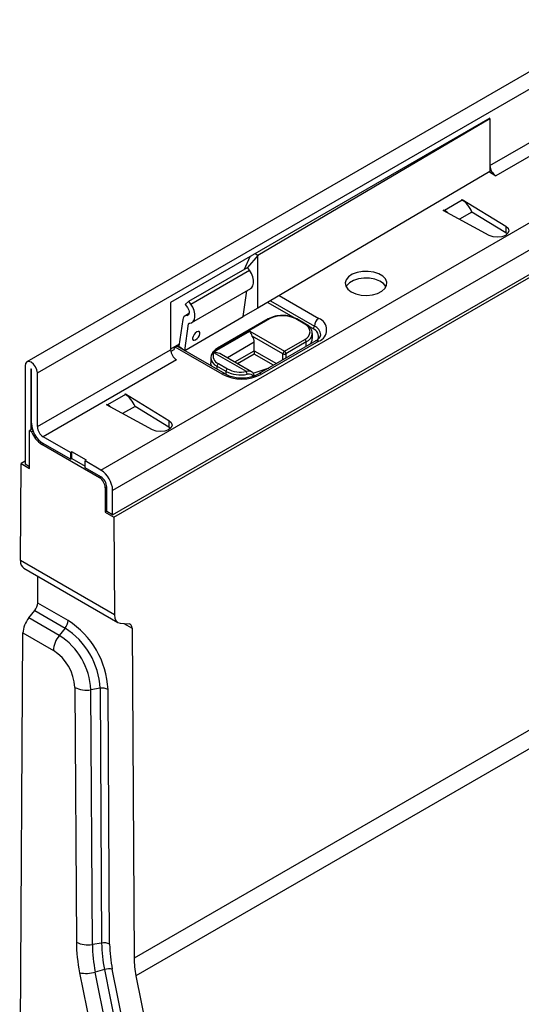
# Model space of a CAD drawing. Units: millimetres. Extents: x 70 to 4130, y 70 to 2900.
# Drawn here: x 2897 to 3018, y 2125 to 2363 of the extents above; entities that cross this region are included whole.
import ezdxf

# ---------------------------------------------------------------- set-up
doc = ezdxf.new("R2010")
doc.units = ezdxf.units.MM
doc.header["$LTSCALE"] = 10
doc.layers.add('HAURATON_PRODUCT_CONTOUR', color=7, linetype='Continuous', lineweight=25)

msp = doc.modelspace()

# ---------------------------------------------------------------- linework, layer by layer
at = {"layer": 'HAURATON_PRODUCT_CONTOUR'}
for p, q in [((2901.24, 2277.24), (3606.22, 2684.22)), ((2916.58, 2253.76), (3621.57, 2660.74)), ((2919.41, 2242.99), (3624.4, 2649.97)), ((3621.78, 2538.38), (2924.58, 2135.89)), ((3622.24, 2534.12), (2925.03, 2131.63)), ((3010.49, 2327.32), (3143.42, 2404.06)), ((3144.84, 2401.62), (3011.9, 2324.87)), ((3073.89, 2381.05), (2898.7, 2279.91)), ((3010.49, 2338.75), (2933.41, 2294.26)), ((3010.49, 2338.59), (2954.48, 2305.61)), ((3010.34, 2338.67), (3010.49, 2338.59)), ((3010.49, 2338.59), (3010.49, 2338.75)), ((3010.49, 2338.59), (3010.49, 2327.32)), ((3064.72, 2332.75), (2919.41, 2248.86)), ((3010.49, 2325.85), (2954.48, 2292.87)), ((3010.49, 2327.32), (3010.49, 2325.85)), ((2919.68, 2242.42), (3063.4, 2325.39)), ((3010.35, 2325.77), (3011.9, 2324.87)), ((3003.81, 2318.97), (2999.5, 2316.48)), ((3003.66, 2319.06), (3003.8, 2319.14)), ((3003.66, 2319.06), (3003.81, 2318.97)), ((3003.8, 2319.14), (3014.29, 2312.72)), ((3003.8, 2319.14), (3003.8, 2318.97)), ((2999.21, 2316.48), (2999.35, 2316.57)), ((3010.33, 2310.43), (2999.21, 2316.48)), ((2999.5, 2316.48), (2999.35, 2316.57)), ((2999.35, 2316.57), (2999.35, 2316.41)), ((2999.5, 2316.48), (2999.5, 2316.32)), ((3006.13, 2316.08), (3003.13, 2314.35)), ((3006.13, 2316.08), (3006.2, 2315.88)), ((3014.29, 2311.08), (3006.13, 2316.08)), ((3014.29, 2312.72), (3014.29, 2311.08)), ((3014.67, 2310.79), (3014.29, 2311.08)), ((2951.24, 2302.31), (2952.58, 2305.33)), ((2954.48, 2305.61), (2951.97, 2302.73)), ((2954.48, 2305.61), (2953.78, 2306.02)), ((2954.48, 2292.87), (2954.48, 2305.61)), ((2937.83, 2294.57), (2951.97, 2302.73)), ((2952.45, 2302.02), (2951.97, 2302.73)), ((2938.31, 2293.86), (2952.45, 2302.02)), ((2938.56, 2289.43), (2952.73, 2297.61)), ((2950.95, 2290.83), (2951.84, 2297.1)), ((2959.63, 2295.9), (2969.17, 2290.39)), ((2933.41, 2294.26), (2933.41, 2282.83)), ((2937.83, 2294.57), (2936.95, 2293.8)), ((2936.95, 2293.8), (2937.45, 2293.06)), ((2938.31, 2293.86), (2937.83, 2294.57)), ((2954.48, 2292.87), (2950.95, 2290.83)), ((2963.14, 2290.61), (2956.83, 2294.25)), ((2957.53, 2294.66), (2968.11, 2288.55)), ((2936.81, 2282.66), (2950.95, 2290.83)), ((2937.83, 2291.56), (2936.82, 2290.98)), ((2937.28, 2291.09), (2937.76, 2291.37)), ((2956.99, 2290.28), (2944.69, 2283.18)), ((2957.24, 2290.26), (2944.94, 2283.15)), ((2965.8, 2288.99), (2963.6, 2290.26)), ((2966.05, 2289.02), (2963.85, 2290.28)), ((2936.32, 2290.13), (2935.41, 2283.72)), ((2936.81, 2282.66), (2937.72, 2289.07)), ((2937.72, 2289.07), (2938.07, 2289.28)), ((2967.76, 2287.94), (2966.59, 2288.61)), ((2944.01, 2282.37), (2952.54, 2287.3)), ((2952.54, 2287.3), (2960.88, 2282.48)), ((2960.53, 2281.87), (2953.12, 2286.15)), ((2967.62, 2285.52), (2967.62, 2286.75)), ((2935.47, 2284.18), (2933.41, 2282.99)), ((2935.45, 2284), (2934.15, 2283.26)), ((2934.15, 2283.26), (2934.51, 2283.46)), ((2934.15, 2283.21), (2934.15, 2283.26)), ((2945.84, 2276.92), (2934.51, 2283.46)), ((2946.59, 2277), (2935.26, 2283.54)), ((2935.41, 2283.72), (2936.81, 2282.66)), ((2953.6, 2284.64), (2947.11, 2280.9)), ((2953.6, 2282.6), (2953.6, 2284.64)), ((2968.42, 2284.96), (2954.63, 2277)), ((2969.17, 2284.88), (2955.38, 2276.92)), ((2960.88, 2282.48), (2965.8, 2285.32)), ((2966.15, 2284.71), (2961.24, 2281.87)), ((2966.15, 2283.65), (2966.15, 2284.71)), ((2901.24, 2264.26), (2933.41, 2282.83)), ((2934.18, 2282.83), (2933.45, 2282.41)), ((2936.36, 2282.9), (2936.44, 2282.94)), ((2943.12, 2280.91), (2943.12, 2279.68)), ((2943.48, 2282.05), (2943.41, 2281.94)), ((2951.69, 2277.58), (2943.84, 2282.12)), ((2943.92, 2282.19), (2943.9, 2282.19)), ((2952.96, 2277.52), (2945.7, 2281.72)), ((2948.88, 2279.88), (2953.6, 2282.6)), ((2953.6, 2281.79), (2949.59, 2279.47)), ((2953.6, 2282.6), (2953.6, 2281.79)), ((2953.6, 2282.6), (2958.97, 2279.5)), ((2958.26, 2279.09), (2953.6, 2281.79)), ((2960.53, 2280.4), (2960.53, 2281.87)), ((2961.24, 2281.87), (2961.24, 2280.81)), ((2898.27, 2278.95), (2898.27, 2255.19)), ((2934.83, 2280.38), (2902.65, 2261.81)), ((2946.78, 2277.6), (2944.58, 2278.87)), ((2944.58, 2278.87), (2944.58, 2278.15)), ((2944.94, 2279.48), (2947.13, 2278.22)), ((2899.68, 2278.14), (2899.75, 2278.18)), ((2899.68, 2278.14), (2899.68, 2263.52)), ((2899.82, 2265.07), (2899.82, 2278.05)), ((2901.24, 2264.26), (2901.24, 2277.24)), ((2946.78, 2276.9), (2946.78, 2277.6)), ((2953.34, 2277.15), (2956.51, 2278.21)), ((2922.49, 2272.02), (2918.18, 2269.54)), ((2922.35, 2272.11), (2922.49, 2272.19)), ((2922.35, 2272.11), (2922.49, 2272.02)), ((2922.49, 2272.19), (2932.97, 2265.77)), ((2922.49, 2272.19), (2922.49, 2272.03)), ((2917.89, 2269.54), (2918.03, 2269.62)), ((2929.02, 2263.49), (2917.89, 2269.54)), ((2918.18, 2269.54), (2918.03, 2269.62)), ((2918.03, 2269.62), (2918.03, 2269.46)), ((2918.18, 2269.54), (2918.18, 2269.38)), ((2924.81, 2269.14), (2921.81, 2267.41)), ((2924.81, 2269.14), (2924.88, 2268.94)), ((2932.97, 2264.14), (2924.81, 2269.14)), ((2932.97, 2265.77), (2932.97, 2264.14)), ((2933.35, 2263.85), (2932.97, 2264.14)), ((2900.03, 2263.72), (2899.33, 2263.32)), ((2899.85, 2263.02), (2899.33, 2263.32)), ((2899.33, 2254.17), (2899.33, 2263.32)), ((2900.2, 2263.22), (2899.85, 2263.02)), ((2909.23, 2258.01), (2902.65, 2261.81)), ((2902.65, 2260.17), (2902.3, 2259.97)), ((2916.23, 2251.93), (2902.3, 2259.97)), ((2909.23, 2256.38), (2902.65, 2260.17)), ((2909.58, 2258.21), (2909.23, 2258.01)), ((2909.23, 2258.01), (2909.23, 2256.38)), ((2913.12, 2256.17), (2909.58, 2258.21)), ((2909.58, 2256.58), (2909.58, 2258.21)), ((2897.15, 2231.91), (2897.29, 2255.35)), ((2898.27, 2255.91), (2897.29, 2255.35)), ((2897.29, 2255.35), (2899.33, 2254.17)), ((2899.33, 2254.58), (2898.27, 2255.19)), ((2909.23, 2256.38), (2909.58, 2256.58)), ((2909.58, 2256.58), (2912.76, 2254.74)), ((2912.76, 2255.97), (2913.12, 2256.17)), ((2912.76, 2254.34), (2912.76, 2255.97)), ((2916.58, 2253.76), (2912.76, 2255.97)), ((2916.58, 2252.13), (2912.76, 2254.34)), ((2916.58, 2252.13), (2916.23, 2251.93)), ((2918, 2249.68), (2917.64, 2249.48)), ((2917.64, 2249.48), (2917.64, 2243.6)), ((2918, 2243.8), (2918, 2249.68)), ((2919.41, 2242.99), (2919.41, 2248.86)), ((2918, 2243.8), (2917.64, 2243.6)), ((2917.64, 2243.6), (2919.68, 2242.42)), ((2919.41, 2242.99), (2918, 2243.8)), ((2919.68, 2242.42), (2919.82, 2218.83)), ((2919.82, 2218.83), (2897.15, 2231.91)), ((2897.97, 2230.09), (2920.66, 2216.99)), ((2901.32, 2221.65), (2901.36, 2228.13)), ((2908.65, 2217.42), (2901.32, 2221.65)), ((2899.18, 2218.08), (2900.6, 2219.84)), ((2900.6, 2219.84), (2907.94, 2215.6)), ((2906.53, 2213.84), (2899.18, 2218.08)), ((2921.25, 2216.81), (2923.38, 2216.61)), ((2922.15, 2216.72), (2924.1, 2215.6)), ((2896.97, 2086.45), (2897.75, 2214.45)), ((2897.75, 2214.45), (2905.12, 2210.19)), ((2907.94, 2215.6), (2906.53, 2213.84)), ((2924.1, 2215.6), (2924.58, 2135.89)), ((2910.28, 2201.29), (2910.65, 2139.77)), ((2916.37, 2201.06), (2914.14, 2200.71)), ((2914.51, 2139.19), (2914.14, 2200.71)), ((2916.37, 2201.06), (2916.74, 2139.54)), ((2918.68, 2139.25), (2918.31, 2200.78)), ((2916.74, 2139.54), (2914.51, 2139.19)), ((2935.53, 2052.01), (2919.32, 2133.21)), ((2911.44, 2132.37), (2927.65, 2051.17)), ((2917.43, 2133.13), (2915.23, 2132.53)), ((2931.43, 2051.33), (2915.23, 2132.53)), ((2917.43, 2133.13), (2933.64, 2051.93)), ((2925.03, 2131.63), (2941.24, 2050.43))]:
    msp.add_line(p, q, dxfattribs=at)
at = {"layer": 'HAURATON_PRODUCT_CONTOUR', "flags": 128}
for points in [[(3014.29, 2312.72), (3014.86, 2312.19), (3015.05, 2311.58), (3014.83, 2310.98), (3014.23, 2310.46), (3013.34, 2310.12), (3012.3, 2309.99), (3011.24, 2310.1), (3010.33, 2310.43)], [(2952.7, 2297.6), (2952.99, 2297.83), (2953.27, 2298.31), (2953.41, 2298.93), (2953.39, 2299.66), (2953.22, 2300.46), (2952.9, 2301.26), (2952.45, 2302.02)], [(2977, 2296.81), (2978.1, 2296.33), (2979.38, 2296.04), (2980.75, 2295.96), (2982.1, 2296.09), (2983.35, 2296.43), (2984.38, 2296.95), (2985.14, 2297.62), (2985.55, 2298.38), (2985.6, 2299.17), (2985.27, 2299.94), (2984.6, 2300.63), (2983.63, 2301.19), (2982.43, 2301.58), (2981.09, 2301.77), (2979.72, 2301.74), (2978.41, 2301.5), (2977.26, 2301.07), (2976.35, 2300.47), (2975.76, 2299.75), (2975.53, 2298.97), (2975.67, 2298.18), (2976.17, 2297.44), (2977, 2296.81)], [(2985.42, 2298.05), (2985.39, 2298.12), (2984.8, 2298.84), (2983.89, 2299.43), (2982.74, 2299.87), (2981.43, 2300.11), (2980.06, 2300.14), (2978.72, 2299.95), (2977.52, 2299.56), (2976.55, 2299), (2975.88, 2298.31), (2975.73, 2298.05)], [(2937.45, 2293.06), (2937.64, 2292.73), (2937.78, 2292.39), (2937.85, 2292.05), (2937.86, 2291.74), (2937.8, 2291.47), (2937.68, 2291.26), (2937.5, 2291.14), (2937.28, 2291.09)], [(2937.91, 2289.27), (2938.43, 2289.37), (2938.84, 2289.67), (2939.13, 2290.14), (2939.27, 2290.77), (2939.25, 2291.5), (2939.08, 2292.29), (2938.76, 2293.1), (2938.31, 2293.86)], [(2939.44, 2285.25), (2939.79, 2285.52), (2940.11, 2285.88), (2940.34, 2286.3), (2940.46, 2286.69), (2940.44, 2287.01), (2940.3, 2287.2), (2940.04, 2287.24), (2939.71, 2287.12), (2939.36, 2286.85), (2939.05, 2286.48), (2938.81, 2286.07), (2938.69, 2285.67), (2938.71, 2285.35), (2938.86, 2285.16), (2939.12, 2285.13), (2939.44, 2285.25)], [(2934.15, 2283.26), (2934.27, 2283.16), (2934.31, 2283.04), (2934.28, 2282.93), (2934.19, 2282.84), (2934.18, 2282.83)], [(2934.15, 2283.26), (2934.27, 2283.16), (2934.31, 2283.04), (2934.28, 2282.93), (2934.19, 2282.84), (2934.18, 2282.83)], [(2944.69, 2283.18), (2944.23, 2282.87), (2943.61, 2282.27)], [(2943.4, 2281.95), (2943.21, 2281.51), (2943.15, 2280.87)], [(2901.24, 2277.24), (2901.13, 2277.96), (2900.8, 2278.7), (2900.32, 2279.35), (2899.75, 2279.81), (2899.18, 2280.01), (2898.7, 2279.91), (2898.38, 2279.54), (2898.27, 2278.95)], [(2943.32, 2278.88), (2943.22, 2279.12), (2943.12, 2279.68)], [(2956.51, 2278.21), (2956.93, 2278.35), (2957.08, 2278.41)], [(2899.82, 2278.05), (2899.82, 2278.09), (2899.8, 2278.12), (2899.78, 2278.16), (2899.75, 2278.18), (2899.73, 2278.19), (2899.7, 2278.18), (2899.69, 2278.16), (2899.68, 2278.14)], [(2953.33, 2276.45), (2953.18, 2276.71), (2952.87, 2276.89), (2952.44, 2276.95), (2951.94, 2276.91), (2951.85, 2276.9)], [(2932.97, 2265.77), (2933.55, 2265.25), (2933.74, 2264.64), (2933.52, 2264.03), (2932.92, 2263.52), (2932.03, 2263.17), (2930.98, 2263.05), (2929.92, 2263.16), (2929.02, 2263.49)]]:
    msp.add_lwpolyline(points, dxfattribs=at)
at = {"layer": 'HAURATON_PRODUCT_CONTOUR'}
for centre, radius, start, end in [((3013.56, 2327.46), 3.07, 182.6055, 237.3945), ((2937.31, 2290.1), 0.99, 91.7032, 178.725), ((2960.11, 2284.68), 6.41, 87.8413, 119.0942), ((2957.09, 2290.05), 0.251, 54.3824, 114.3071), ((2960.42, 2284.12), 6.92, 62.6097, 117.3903), ((2960.7, 2284.57), 6.52, 61.0808, 93.1087), ((2963.75, 2290.05), 0.252, 65.7101, 125.6161), ((2970.41, 2288.45), 2.31, 122.6055, 177.3945), ((2968.12, 2287.64), 2.95, 290.7834, 69.2166), ((2937.91, 2289.07), 0.198, 91.7101, 178.7247), ((2965.94, 2288.79), 0.252, 65.7088, 125.6162), ((2965.1, 2287.16), 1.96, 290.7834, 69.2166), ((2965.14, 2286.75), 2.44, 1.0304, 68.1868), ((2967.34, 2288.59), 0.768, 302.6055, 357.3945), ((2967.02, 2285.99), 2.08, 340.6753, 69.4067), ((2967.14, 2286.24), 2.51, 3.7342, 67.2932), ((2921.97, 2271.14), 34.58, 25.7207, 27.8598), ((2950.66, 2284.53), 2.94, 2.1435, 33.2357), ((2965.17, 2286.95), 2.45, 293.5852, 356.2126), ((2965.55, 2285.61), 2.06, 314.5754, 357.6611), ((2967.53, 2286.95), 2.18, 294.0562, 345.6156), ((2934.95, 2282.85), 0.754, 65.6929, 125.6176), ((2946.46, 2280.4), 3.15, 118.9267, 141.1727), ((2944.79, 2282.95), 0.252, 54.3838, 114.2915), ((2965.38, 2284.67), 0.768, 2.6055, 57.3945), ((2968.73, 2284.27), 0.754, 54.3824, 114.3071), ((2936.48, 2282.97), 3.07, 182.6055, 237.3945), ((2945.62, 2281.16), 2.52, 186.5265, 245.6396), ((2943.73, 2281.73), 0.4, 74.9687, 146.2692), ((2943.77, 2281.86), 0.361, 69.0934, 146.169), ((2943.85, 2282.09), 0.302, 143.057, 181.1248), ((2943.89, 2282.03), 0.368, 70.7611, 138.4708), ((2945.61, 2281.31), 1.95, 155.5032, 249.8163), ((2944.77, 2281.4), 1.18, 137.5649, 142.4494), ((2945.25, 2281.68), 1.43, 150.8546, 158.947), ((2961.3, 2281.83), 0.768, 122.6055, 177.3945), ((2960.88, 2282.55), 0.769, 242.6097, 297.3903), ((2960.47, 2281.83), 0.768, 2.6055, 57.3945), ((2945.35, 2278.83), 0.768, 122.6055, 177.3945), ((2946.28, 2276.31), 0.756, 66.1225, 125.5801), ((2950.61, 2286.13), 10.37, 242.6097, 297.3903), ((2950.61, 2284.87), 8.85, 242.9502, 297.0498), ((2947.54, 2277.57), 0.768, 122.6055, 177.3945), ((2950.32, 2284.48), 7.73, 242.7371, 281.4214), ((2950.32, 2284.4), 6.96, 242.7371, 281.4214), ((2952.24, 2276.13), 1.55, 62.8805, 110.5398), ((2950.23, 2276.89), 1.62, 0.1989, 25.1635), ((2952.45, 2276.5), 1.12, 352.819, 63.7901), ((2954.94, 2276.31), 0.756, 54.4253, 113.8166), ((2905.96, 2265.35), 6.15, 182.6055, 237.3945), ((2904.31, 2264.39), 3.07, 182.6055, 237.3945), ((2905.61, 2265.14), 6.14, 200.2271, 237.362), ((2913.27, 2248.59), 6.15, 2.6055, 57.3945), ((2914.93, 2249.54), 3.07, 2.6055, 57.3945), ((2914.57, 2249.34), 3.07, 2.6055, 57.3945), ((2905.58, 2217.56), 3.07, 320.2279, 357.3607), ((2897.41, 2199.78), 20.91, 2.7263, 57.5047), ((2898.13, 2200.19), 18.26, 2.7304, 57.5006), ((2911.25, 2209.91), 6.14, 140.2279, 177.3607), ((2897.6, 2199.89), 16.57, 2.8556, 57.3753), ((2899.06, 2200.73), 11.24, 2.8556, 57.3753), ((2913.08, 2206.79), 6.17, 243.0268, 279.9603), ((2916.91, 2198.03), 3.08, 63.0268, 99.9603), ((2949.82, 2140.21), 39.17, 180.654, 191.5572), ((2913.45, 2145.26), 6.17, 243.0268, 279.9603), ((2949.77, 2139.59), 35.26, 180.654, 191.5572), ((2917.28, 2136.5), 3.08, 63.0268, 99.9603), ((2950.7, 2139.93), 33.96, 180.654, 191.5572), ((2950.68, 2139.62), 32, 180.654, 191.5572), ((2947.16, 2136.15), 22.58, 180.654, 191.5572), ((2918.54, 2129.45), 3.84, 78.1527, 106.7193), ((2913.02, 2139.88), 7.68, 258.1527, 286.7193)]:
    msp.add_arc(centre, radius, start, end, dxfattribs=at)
for centre, major_axis, ratio, start_param, end_param in [((3003.75, 2315.67), (-1.91, 3.52), 0.58091, 4.518757, 5.513594), ((2999.55, 2313.25), (-2.09, 3.41), 0.573297, 5.184224, 5.482552), ((2943.7, 2280.56), (2.83, 0), 0.577382, 0.785479, 1.492306), ((2922.44, 2268.73), (-1.91, 3.52), 0.58091, 4.518757, 5.513594), ((2918.24, 2266.3), (-2.09, 3.41), 0.573297, 5.184224, 5.482552), ((2899.98, 2233.55), (2.02, 3.45), 0.573337, 2.359556, 3.145035), ((2899.9, 2220.84), (1.01, 1.73), 0.573337, 4.453951, 5.501149), ((2922.65, 2220.46), (1.98, 3.48), 0.581398, 2.352573, 3.39977), ((2900.58, 2216.08), (2.02, 3.45), 0.573337, 1.312358, 2.359556), ((2922.68, 2214.78), (0.99, 1.74), 0.581398, 5.494166, 6.541363)]:
    msp.add_ellipse(centre, major_axis=major_axis, ratio=ratio, start_param=start_param, end_param=end_param, dxfattribs=at)

doc.saveas('drawing.dxf')
